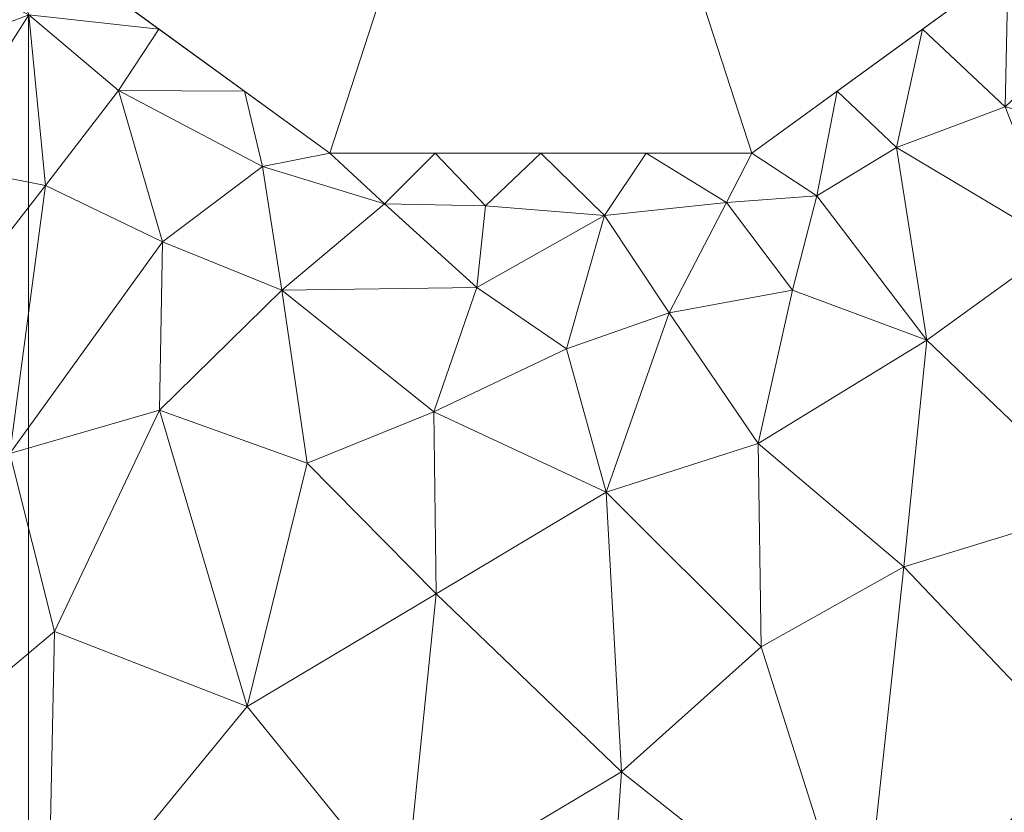
# Model space of a CAD drawing. Units: inches. Extents: x 0 to 204, y 0 to 264.
# Drawn here: x 96 to 97, y 93 to 94 of the extents above; entities that cross this region are included whole.
import ezdxf

# ---------------------------------------------------------------- set-up
doc = ezdxf.new("R2010")
doc.units = ezdxf.units.IN
doc.header["$MEASUREMENT"] = 0
doc.layers.get('0').update_dxf_attribs({"color": 10})

# ---------------------------------------------------------------- blocks, each defined once
blk = doc.blocks.new('TORRE-QD-M-3D')
at = {"lineweight": 18}
for points, invisible_edges in [([(-0.75, -0.75, 28.5), (0.75, -8.5, 28.5), (0.75, -0.75, 28.5), (0.75, 0.75, 28.5)], 13), ([(-0.75, -0.75, 28.5), (-0.75, -8.5, 28.5), (0.75, -8.5, 28.5)], 12), ([(-0.75, -8.5, 28.25), (-0.75, -0.75, 28.25), (0.75, -0.75, 28.25), (0.75, -8.5, 28.25)], 2)]:
    blk.add_3dface(points, dxfattribs=dict(at, invisible_edges=invisible_edges))
blk.add_3dface([(-0.75, -0.75, 28.5), (-0.75, -0.75, 28.25), (-0.75, -8.5, 28.25), (-0.75, -8.5, 28.5)], dxfattribs=at)
mesh = blk.add_polyface(dxfattribs=at)
corners = [(9.25, -9.25), (-9.25, -9.25), (-9.25, 9.25), (9.25, 9.25)]
mesh.append_faces([[corners[k] for k in face] for face in [(0, 1, 2, 3)]])
mesh = blk.add_polyface(dxfattribs=at)
corners = [(9.25, 9.25, 0.25), (-9.25, 9.25, 0.25), (-9.25, -9.25, 0.25), (9.25, -9.25, 0.25), (-6, 0, 0.25), (-5.7956, 1.5529, 0.25), (-5.1962, 3, 0.25), (-4.2426, 4.2426, 0.25), (-3, 5.1962, 0.25), (-1.5529, 5.7956, 0.25), (0, 6, 0.25), (1.5529, 5.7956, 0.25), (3, 5.1962, 0.25), (4.2426, 4.2426, 0.25), (5.1962, 3, 0.25), (5.7956, 1.5529, 0.25), (6, 0, 0.25), (5.7956, -1.5529, 0.25), (5.1962, -3, 0.25), (4.2426, -4.2426, 0.25), (3, -5.1962, 0.25), (1.5529, -5.7956, 0.25), (0, -6, 0.25), (-1.5529, -5.7956, 0.25), (-3, -5.1962, 0.25), (-4.2426, -4.2426, 0.25), (-5.1962, -3, 0.25), (-5.7956, -1.5529, 0.25)]
mesh.append_faces([[corners[k] for k in face] for face in [(14, 0, 13), (6, 1, 5), (25, 2, 24)]], dxfattribs={"vtx0": -1, "vtx1": -1})
mesh.append_faces([[corners[k] for k in face] for face in [(0, 14, 15), (0, 15, 16), (3, 17, 18), (3, 21, 22), (1, 6, 7), (2, 25, 26)]], dxfattribs={"vtx0": -1, "vtx2": -1})
mesh.append_faces([[corners[k] for k in face] for face in [(12, 13, 0), (11, 12, 0), (18, 19, 3), (20, 21, 3), (19, 20, 3), (8, 9, 1), (7, 8, 1), (9, 10, 1), (23, 24, 2), (26, 27, 2), (27, 4, 2)]], dxfattribs={"vtx1": -1, "vtx2": -1})
mesh.append_faces([[corners[k] for k in face] for face in [(10, 11, 0, 1), (16, 17, 3, 0), (4, 5, 1, 2), (22, 23, 2, 3)]], dxfattribs={"vtx1": -1, "vtx3": -1})
mesh = blk.add_polyface(dxfattribs=at)
corners = [(-1.1799, -0.5245, 3.5685), (-1.3631, -0.7272, 2.98), (-1.1107, -0.6958, 3.5149), (-0.309, -0.9511, 5.25), (-0.4073, -0.9708, 4.5258), (-0.229, -1.0251, 4.5422), (-0.8908, -0.6779, 4.1638), (-0.9992, -0.8442, 3.522), (-0.7497, -0.7485, 4.4818), (-0.7253, -0.9983, 3.7385), (-0.7773, -1.3907, 2.8878), (-0.5538, -1.081, 3.801), (-0.9835, -0.5372, 4.1584), (-0.848, -0.4677, 5.25), (-0.8871, -0.3475, 5.25), (-0.9435, -0.1738, 5.25), (-1.0211, -0.2921, 4.4649), (-1.1272, -0.1578, 4.0828), (-1.2376, -0.3356, 3.5937), (-1.1224, 0, 4.4775), (-1.2447, 0, 3.7049), (-1.0815, -1.0991, 2.986), (-1.3163, -1.5066, 2.2492), (-1.0032, -1.356, 2.7211), (-0.379, -1.1517, 3.8079), (-0.3422, -1.4051, 3.1853), (-0.1564, -1.3296, 3.4408), (-1.2595, -0.9373, 2.9316), (-0.8882, -0.9661, 3.5104), (-0.559, -0.7694, 5.25), (-0.684, -0.6786, 5.25), (-0.809, -0.5878, 5.25), (-0.6183, -0.8595, 4.4852), (-0.0809, -1.0284, 4.6893), (-0.0935, -1.148, 4.0274), (-0.5582, -1.3272, 3.1995), (-0.434, -0.8602, 5.25), (-0.1545, -0.9511, 5.25), (0, -0.9511, 5.25), (-1.0229, -0.127, 4.6964), (-1, 0, 5.25), (0.0374, -1.2375, 3.7257)]
mesh.append_faces([[corners[k] for k in face] for face in [(15, 16, 14), (37, 33, 38), (19, 39, 40), (40, 39, 15)]], dxfattribs={"vtx0": -1, "vtx1": -1})
mesh.append_faces([[corners[k] for k in face] for face in [(0, 1, 2), (3, 4, 5), (6, 7, 8), (9, 10, 11), (16, 17, 18), (12, 0, 2), (21, 22, 23), (24, 25, 26), (4, 11, 24), (21, 7, 27), (7, 2, 27), (28, 8, 7), (8, 9, 32), (31, 12, 6), (33, 5, 34), (21, 28, 7), (25, 24, 35), (11, 35, 24), (10, 9, 23), (34, 5, 24), (11, 4, 32), (31, 6, 8), (24, 5, 4), (5, 33, 37), (17, 39, 19), (16, 18, 0), (39, 16, 15), (10, 35, 11), (24, 26, 34), (16, 39, 17), (12, 14, 16), (16, 0, 12), (2, 7, 6), (28, 23, 9), (23, 28, 21), (8, 28, 9), (11, 32, 9), (36, 32, 4), (29, 8, 32), (2, 6, 12), (26, 41, 34)]], dxfattribs={"vtx0": -1, "vtx1": -1, "vtx2": -1})
mesh.append_faces([[corners[k] for k in face] for face in [(12, 13, 14), (4, 3, 36), (32, 36, 29), (12, 31, 13)]], dxfattribs={"vtx0": -1, "vtx2": -1})
mesh.append_faces([[corners[k] for k in face] for face in [(8, 29, 30, 31)]], dxfattribs={"vtx0": -1, "vtx3": -1})
mesh.append_faces([[corners[k] for k in face] for face in [(19, 20, 17), (37, 3, 5)]], dxfattribs={"vtx1": -1, "vtx2": -1})
mesh = blk.add_polyface(dxfattribs=at)
corners = [(1, 0, 5.25), (1, 0, 28.25), (0.809, -0.5878, 28.25), (0.309, -0.9511, 28.25), (-0.309, -0.9511, 28.25), (-0.809, -0.5878, 28.25), (-1, 0, 28.25), (-1, 0, 5.25), (-0.809, -0.5878, 5.25), (-0.309, -0.9511, 5.25), (0.309, -0.9511, 5.25), (0.809, -0.5878, 5.25), (-0.8722, -0.3935, 28.25), (-0.9045, -0.2939, 5.25), (-0.559, -0.7694, 5.25), (-0.559, -0.7694, 28.25), (0, -0.9511, 28.25), (0, -0.9511, 5.25), (0.559, -0.7694, 5.25), (0.559, -0.7694, 28.25), (0.8722, -0.3935, 5.25), (0.9045, -0.2939, 28.25), (-0.9361, -0.1967, 28.25), (0.9361, -0.1967, 5.25)]
mesh.append_faces([[corners[k] for k in face] for face in [(8, 12, 13), (21, 23, 1), (2, 20, 21), (20, 2, 11)]], dxfattribs={"vtx0": -1, "vtx1": -1})
mesh.append_faces([[corners[k] for k in face] for face in [(13, 12, 22), (8, 5, 12), (21, 20, 23)]], dxfattribs={"vtx0": -1, "vtx2": -1})
mesh.append_faces([[corners[k] for k in face] for face in [(7, 13, 22)]], dxfattribs={"vtx1": -1, "vtx2": -1})
mesh.append_faces([[corners[k] for k in face] for face in [(15, 5, 8, 14), (4, 15, 14, 9), (17, 10, 3, 16), (19, 3, 10, 18), (18, 11, 2, 19), (16, 4, 9, 17)]], dxfattribs={"vtx1": -1, "vtx3": -1})
mesh.append_faces([[corners[k] for k in face] for face in [(22, 6, 7), (23, 0, 1)]], dxfattribs={"vtx2": -1})
mesh = blk.add_polyface(dxfattribs=at)
corners = [(-1, 0, 28.25), (-0.809, -0.5878, 28.25), (-0.309, -0.9511, 28.25), (0.309, -0.9511, 28.25), (0.809, -0.5878, 28.25), (1, 0, 28.25), (0, 0, 28.25)]
mesh.append_faces([[corners[k] for k in face] for face in [(6, 3, 4, 5)]], dxfattribs={"vtx0": -1})
mesh.append_faces([[corners[k] for k in face] for face in [(3, 6, 2)]], dxfattribs={"vtx0": -1, "vtx1": -1})
mesh.append_faces([[corners[k] for k in face] for face in [(6, 0, 1, 2)]], dxfattribs={"vtx3": -1})
mesh = blk.add_polyface(dxfattribs=at)
corners = [(1, 0, 5.25), (0.9435, -0.1738, 5.25), (1.0257, -0.1262, 4.6728), (0.9947, -0.729, 3.7408), (1.1504, -0.5939, 3.5589), (0.9835, -0.5372, 4.1584), (1.1378, -0.1609, 4.038), (1.2376, -0.3356, 3.5937), (1.3493, -0.1721, 3.3865), (1.3631, -0.7272, 2.98), (0.848, -0.4677, 5.25), (0.809, -0.5878, 5.25), (0.8747, -0.6343, 4.3566), (1.0185, -0.3234, 4.4248), (0.8069, -0.7634, 4.2033), (0.68, -0.8833, 4.1849), (0.559, -0.7694, 5.25), (0.5207, -0.943, 4.3751), (0.5653, -1.2249, 3.4147), (0.7589, -1.0847, 3.4798), (0.684, -0.6786, 5.25), (0.8696, -0.9321, 3.6154), (1.0981, -0.9851, 3.1225), (-0.0809, -1.0284, 4.6893), (0.0934, -1.0423, 4.57), (0, -0.9511, 5.25), (0.4042, -1.0134, 4.3001), (0.2721, -1.0234, 4.4842), (0.3683, -1.1515, 3.8195), (1.2447, 0, 3.7049), (1.1367, 0, 4.3868), (1.1115, -1.3524, 2.6151), (0.434, -0.8602, 5.25), (0.309, -0.9511, 5.25), (-0.0935, -1.148, 4.0274), (0.0374, -1.2375, 3.7257), (0.1877, -1.1849, 3.8513), (0.1545, -0.9511, 5.25), (0.8871, -0.3475, 5.25), (1.3372, -0.515, 3.2148), (1.3167, -0.9348, 2.8479), (1.3809, -1.3321, 2.3617)]
mesh.append_faces([[corners[k] for k in face] for face in [(0, 2, 30), (37, 27, 33), (16, 15, 20)]], dxfattribs={"vtx0": -1, "vtx1": -1})
mesh.append_faces([[corners[k] for k in face] for face in [(3, 4, 5), (6, 7, 8), (3, 9, 4), (13, 5, 4), (12, 14, 3), (15, 16, 17), (7, 6, 13), (17, 18, 19), (21, 22, 3), (23, 24, 25), (26, 27, 28), (29, 6, 8), (21, 31, 22), (19, 21, 15), (34, 24, 23), (34, 35, 24), (27, 24, 36), (27, 37, 24), (28, 27, 36), (33, 27, 26), (26, 18, 17), (30, 2, 6), (13, 6, 2), (13, 38, 5), (13, 2, 1), (7, 13, 4), (7, 4, 39), (12, 3, 5), (21, 3, 14), (3, 22, 40), (18, 26, 28), (17, 32, 26), (10, 12, 5), (12, 20, 14), (15, 21, 14), (31, 21, 19), (15, 14, 20), (19, 15, 17), (3, 40, 9), (41, 40, 22)]], dxfattribs={"vtx0": -1, "vtx1": -1, "vtx2": -1})
mesh.append_faces([[corners[k] for k in face] for face in [(26, 32, 33), (6, 29, 30), (13, 1, 38), (5, 38, 10), (17, 16, 32)]], dxfattribs={"vtx0": -1, "vtx2": -1})
mesh.append_faces([[corners[k] for k in face] for face in [(0, 1, 2), (10, 11, 12), (11, 20, 12), (37, 25, 24)]], dxfattribs={"vtx1": -1, "vtx2": -1})
mesh = blk.add_polyface(dxfattribs=at)
corners = [(-0.2785, -4.1484, 0.6018), (0.2973, -4.0323, 0.6488), (0.0345, -3.4611, 0.9424), (0.7765, -5.8978, 0.25), (1.0485, -5.2712, 0.2893), (0.2518, -5.3265, 0.2948), (0, -6, 0.25), (1.2914, -4.6436, 0.3913), (0.8837, -4.0553, 0.6046), (0.6212, -4.7181, 0.4065), (1.5529, -5.7956, 0.25), (0.2219, -2.9623, 1.2722), (0.5274, -3.4914, 0.9021), (0.6571, -2.7753, 1.3654), (0.7909, -1.8296, 2.259), (1.141, -1.8253, 2.0567), (0.8198, -1.4683, 2.7297), (0.0374, -1.2375, 3.7257), (-0.1564, -1.3296, 3.4408), (0.0959, -1.4472, 3.1762), (0.4692, -2.135, 2.0169), (0.118, -1.8568, 2.4455), (0.0788, -2.4204, 1.7577), (0.9473, -2.2871, 1.7035), (1.5097, -2.3578, 1.4084), (1.0363, -3.4852, 0.8442), (-0.1989, -2.0461, 2.1771), (1.1115, -1.3524, 2.6151), (1.3809, -1.3321, 2.3617), (1.0981, -0.9851, 3.1225), (1.2489, -3.0029, 1.0727), (0.5653, -1.2249, 3.4147), (0.5313, -1.5567, 2.7938), (-0.1534, -1.5962, 2.8686), (0.7589, -1.0847, 3.4798), (0.3683, -1.1515, 3.8195), (0.3184, -1.3759, 3.2618), (0.1877, -1.1849, 3.8513), (0.3224, -1.674, 2.6905), (-0.4112, -2.6463, 1.513), (-0.0117, -4.7588, 0.4065), (1.584, -3.824, 0.6092), (0.0934, -1.0423, 4.57)]
mesh.append_faces([[corners[k] for k in face] for face in [(3, 5, 6), (10, 4, 3)]], dxfattribs={"vtx0": -1, "vtx1": -1})
mesh.append_faces([[corners[k] for k in face] for face in [(0, 1, 2), (3, 4, 5), (7, 8, 9), (11, 12, 13), (14, 15, 16), (17, 18, 19), (9, 8, 1), (20, 21, 22), (23, 24, 15), (12, 8, 25), (26, 22, 21), (13, 12, 25), (13, 20, 22), (27, 28, 29), (30, 24, 23), (30, 23, 13), (16, 31, 32), (15, 27, 16), (19, 33, 21), (16, 32, 14), (27, 34, 16), (31, 16, 34), (31, 35, 36), (35, 37, 36), (20, 13, 23), (11, 13, 22), (14, 20, 23), (32, 38, 20), (31, 36, 32), (36, 38, 32), (19, 37, 17), (37, 19, 36), (38, 19, 21), (19, 38, 36), (20, 38, 21), (20, 14, 32), (15, 14, 23), (4, 7, 9), (39, 11, 22), (2, 12, 11), (4, 9, 5), (40, 5, 9), (8, 12, 1), (7, 41, 8), (2, 1, 12), (1, 0, 40), (1, 40, 9), (41, 25, 8), (13, 25, 30), (42, 17, 37)]], dxfattribs={"vtx0": -1, "vtx1": -1, "vtx2": -1})
mesh = blk.add_polyface(dxfattribs=at)
corners = [(-0.9716, -3.9058, 0.6567), (-0.6427, -4.8819, 0.3672), (-0.2785, -4.1484, 0.6018), (0.2518, -5.3265, 0.2948), (-0.7765, -5.8978, 0.25), (0, -6, 0.25), (-1.7095, -4.1272, 0.4907), (-1.4622, -3.3145, 0.8513), (-0.7118, -1.6512, 2.54), (-0.4299, -1.7613, 2.517), (-0.5582, -1.3272, 3.1995), (-0.7215, -2.1173, 1.9578), (-1.0501, -1.9351, 1.9984), (-1.0342, -2.5984, 1.4109), (-1.3614, -2.3284, 1.4962), (-2.0074, -4.9409, 0.2947), (-1.3342, -4.6912, 0.3777), (-0.4112, -2.6463, 1.513), (0.0788, -2.4204, 1.7577), (-0.1989, -2.0461, 2.1771), (-0.4488, -3.4093, 0.9558), (0.2219, -2.9623, 1.2722), (-0.3422, -1.4051, 3.1853), (-1.0032, -1.356, 2.7211), (-1.3163, -1.5066, 2.2492), (0.118, -1.8568, 2.4455), (-0.1534, -1.5962, 2.8686), (-0.9376, -3.2954, 0.9633), (-0.7773, -1.3907, 2.8878), (-1.4604, -1.9032, 1.7812), (-0.1564, -1.3296, 3.4408), (-1.8372, -2.3131, 1.285), (-1.4339, -2.7981, 1.1459), (-1.9843, -1.6637, 1.5937), (-1.1384, -5.2967, 0.284), (0.0345, -3.4611, 0.9424), (-0.0117, -4.7588, 0.4065), (-2.0224, -2.8928, 0.9029), (0.0959, -1.4472, 3.1762), (-1.4285, -1.2366, 2.4035), (-1.5529, -5.7956, 0.25)]
mesh.append_faces([[corners[k] for k in face] for face in [(4, 34, 40)]], dxfattribs={"vtx0": -1, "vtx1": -1})
mesh.append_faces([[corners[k] for k in face] for face in [(0, 1, 2), (6, 0, 7), (8, 9, 10), (11, 12, 13), (14, 13, 12), (15, 16, 6), (17, 18, 19), (20, 21, 17), (22, 10, 9), (12, 23, 24), (25, 26, 19), (26, 9, 19), (17, 19, 11), (19, 9, 11), (27, 17, 13), (22, 9, 26), (9, 8, 11), (12, 11, 8), (17, 11, 13), (8, 28, 12), (12, 29, 14), (10, 28, 8), (30, 22, 26), (31, 14, 29), (32, 7, 27), (33, 31, 29), (33, 29, 24), (34, 1, 16), (12, 28, 23), (21, 20, 35), (35, 20, 2), (0, 2, 20), (36, 1, 3), (0, 27, 7), (0, 6, 16), (27, 0, 20), (32, 13, 14), (31, 32, 14), (37, 7, 32), (38, 30, 26), (17, 27, 20), (32, 27, 13), (34, 4, 1), (2, 1, 36), (4, 3, 1), (33, 24, 39), (12, 24, 29), (34, 15, 40), (0, 16, 1), (15, 34, 16)]], dxfattribs={"vtx0": -1, "vtx1": -1, "vtx2": -1})
mesh.append_faces([[corners[k] for k in face] for face in [(3, 4, 5)]], dxfattribs={"vtx0": -1, "vtx2": -1})

msp = doc.modelspace()

# ---------------------------------------------------------------- linework, layer by layer
at = {"lineweight": 18, "invisible_edges": 15}
for points in [[(99.06613, 91.15743, 0.25), (106.70268, 96.26001, 0.25), (92.13285, 114.0134, 0.25), (84.72505, 102.92685, 0.25)], [(99.06613, 91.15743), (92.13285, 114.0134), (106.70268, 96.26001), (103.39189, 92.94921)], [(97.80038, 105.87931, 0.25), (85.9006, 93.86159, 0.25), (107.29397, 96.47888, 0.25)], [(97.80038, 105.87931, 0.25), (85.9006, 93.86159, 0.25), (107.29397, 96.47888, 0.25)], [(97.80038, 105.81268, 0.25), (85.9006, 93.79496, 0.25), (107.29397, 96.41225, 0.25)], [(97.87742, 86.4412, 0.25), (105.44658, 94.01036, 0.25), (95.57267, 103.88426, 0.25), (88.00352, 96.3151, 0.25)], [(97.87742, 86.4412, 0.25), (105.44658, 94.01036, 0.25), (95.57267, 103.88426, 0.25), (88.00352, 96.3151, 0.25)], [(97.87742, 86.4412, 0.25), (105.44658, 94.01036, 0.25), (95.57267, 103.88426, 0.25), (88.00352, 96.3151, 0.25)], [(97.87742, 86.4412), (95.57267, 103.88426), (105.44658, 94.01036)], [(97.87742, 86.4412), (95.57267, 103.88426), (105.44658, 94.01036)], [(97.87742, 86.4412), (95.57267, 103.88426), (105.44658, 94.01036)], [(98.13926, 95.17024, 40.75), (96.72505, 93.75602, 40.75), (96.72505, 96.58445, 40.75)], [(98.13926, 95.17024, 17.75), (96.72505, 93.75602, 17.75), (96.72505, 96.58445, 17.75)], [(98.13926, 95.16273, 28.25), (96.72505, 93.74852, 28.25), (96.72505, 96.57694, 28.25)], [(98.13926, 95.16273, 17.75), (96.72505, 93.74852, 17.75), (96.72505, 96.57694, 17.75)], [(98.13926, 95.16273, 40.75), (96.72505, 93.74852, 40.75), (96.72505, 96.57694, 40.75)], [(98.13926, 95.10361, 28.25), (96.72505, 93.68939, 28.25), (96.72505, 96.51782, 28.25)], [(95.27616, 94.78201, 40.75), (97.78571, 94.10958, 40.75), (95.66439, 96.2309, 40.75), (95.27616, 95.55846, 40.75)], [(95.27616, 94.78201, 17.75), (97.78571, 94.10958, 17.75), (95.66439, 96.2309, 17.75), (95.27616, 95.55846, 17.75)], [(95.27616, 94.7745, 28.25), (97.78571, 94.10207, 28.25), (95.66439, 96.22339, 28.25), (95.27616, 95.55096, 28.25)], [(95.27616, 94.7745, 17.75), (97.78571, 94.10207, 17.75), (95.66439, 96.22339, 17.75), (95.27616, 95.55096, 17.75)], [(95.27616, 94.7745, 40.75), (97.78571, 94.10207, 40.75), (95.66439, 96.22339, 40.75), (95.27616, 95.55096, 40.75)], [(95.27616, 94.71538, 28.5), (97.78571, 94.04295, 28.5), (95.66439, 96.16427, 28.5), (95.27616, 95.49184, 28.5)], [(95.27616, 94.78201, 0.25), (98.22505, 95.17024, 0.25), (97.78571, 94.10958, 0.25), (95.97505, 93.8712, 0.25)], [(95.27616, 94.78201, 0.25), (98.22505, 95.17024, 0.25), (97.78571, 94.10958, 0.25), (95.97505, 93.8712, 0.25)], [(95.27616, 94.7745, 0.25), (98.22505, 95.16273, 0.25), (97.78571, 94.10207, 0.25), (95.97505, 93.86369, 0.25)], [(95.27616, 94.7745, 0.25), (98.22505, 95.16273, 0.25), (97.78571, 94.10207, 0.25), (95.97505, 93.86369, 0.25)], [(95.27616, 94.7745, 0.25), (98.22505, 95.16273, 0.25), (97.78571, 94.10207, 0.25), (95.97505, 93.86369, 0.25)], [(95.27616, 94.71538, 0.25), (98.22505, 95.10361, 0.25), (97.78571, 94.04295, 0.25), (95.97505, 93.80457, 0.25)], [(97.11328, 93.72135, 40.75), (95.27616, 94.78201, 40.75), (95.97505, 93.8712, 40.75)], [(97.11328, 93.72135, 17.75), (95.27616, 94.78201, 17.75), (95.97505, 93.8712, 17.75)], [(97.11328, 93.71384, 28.25), (95.27616, 94.7745, 28.25), (95.97505, 93.86369, 28.25)], [(97.11328, 93.71384, 17.75), (95.27616, 94.7745, 17.75), (95.97505, 93.86369, 17.75)], [(97.11328, 93.71384, 40.75), (95.27616, 94.7745, 40.75), (95.97505, 93.86369, 40.75)], [(97.11328, 93.65472, 28.5), (95.27616, 94.71538, 28.5), (95.97505, 93.80457, 28.5)], [(97.35563, 94.29557, 1.6278), (97.5835, 94.53463, 1.59421), (97.53407, 94.50687, 1.81628)], [(97.35563, 94.29557, 1.6278), (97.47791, 94.35359, 1.48519), (97.5835, 94.53463, 1.59421)], [(96.04684, 94.3236, 1.58594), (95.91603, 94.50687, 1.81628), (95.89646, 94.49238, 1.59694)], [(96.04684, 94.3236, 1.58594), (95.89646, 94.49238, 1.59694), (95.88825, 94.39372, 1.39822)], [(95.91061, 94.22162, 1.21543), (96.05219, 94.2643, 1.43439), (95.87593, 94.42012, 1.40144)], [(96.05219, 94.2643, 1.43439), (96.00521, 94.38115, 1.61782), (95.87593, 94.42012, 1.40144)], [(95.91061, 94.22113, 1.21543), (96.05219, 94.26382, 1.43439), (95.87593, 94.41964, 1.40144)], [(96.05219, 94.26382, 1.43439), (96.00521, 94.38067, 1.61782), (95.87593, 94.41964, 1.40144)], [(95.91061, 94.22113, 1.21543), (96.05219, 94.26382, 1.43439), (95.87593, 94.41964, 1.40144)], [(96.05219, 94.26382, 1.43439), (96.00521, 94.38067, 1.61782), (95.87593, 94.41964, 1.40144)], [(96.05143, 94.23445, 1.39606), (95.88825, 94.39372, 1.39822), (95.94925, 94.13967, 1.17776)], [(96.05143, 94.23445, 1.39606), (96.04684, 94.3236, 1.58594), (95.88825, 94.39372, 1.39822)], [(96.00521, 94.38115, 1.61782), (96.05219, 94.2643, 1.43439), (96.23103, 94.19527, 1.5576)], [(96.00521, 94.38115, 1.61782), (96.23103, 94.19527, 1.5576), (96.16603, 94.33419, 1.8161)], [(96.00521, 94.38067, 1.61782), (96.05219, 94.26382, 1.43439), (96.23103, 94.19478, 1.5576)], [(96.00521, 94.38067, 1.61782), (96.23103, 94.19478, 1.5576), (96.16603, 94.3337, 1.8161)], [(96.00521, 94.38067, 1.61782), (96.05219, 94.26382, 1.43439), (96.23103, 94.19478, 1.5576)], [(96.00521, 94.38067, 1.61782), (96.23103, 94.19478, 1.5576), (96.16603, 94.3337, 1.8161)], [(97.50966, 94.22546, 1.2571), (97.47791, 94.35359, 1.48519), (97.32466, 94.21143, 1.45503)], [(97.35563, 94.29557, 1.6278), (97.32466, 94.21143, 1.45503), (97.47791, 94.35359, 1.48519)], [(97.26266, 94.24131, 1.63704), (97.44225, 94.33935, 1.50977), (97.28407, 94.33419, 1.8161)], [(97.44225, 94.33935, 1.50977), (97.26266, 94.24131, 1.63704), (97.29757, 94.20098, 1.45137)], [(97.26266, 94.24082, 1.63704), (97.44225, 94.33887, 1.50977), (97.28407, 94.3337, 1.8161)], [(97.44225, 94.33887, 1.50977), (97.26266, 94.24082, 1.63704), (97.29757, 94.20049, 1.45137)], [(97.26266, 94.24082, 1.63704), (97.44225, 94.33887, 1.50977), (97.28407, 94.3337, 1.8161)], [(97.44225, 94.33887, 1.50977), (97.26266, 94.24082, 1.63704), (97.29757, 94.20049, 1.45137)], [(97.29757, 94.20098, 1.45137), (97.52645, 94.20016, 1.20601), (97.44225, 94.33935, 1.50977)], [(97.29757, 94.20049, 1.45137), (97.52645, 94.19967, 1.20601), (97.44225, 94.33887, 1.50977)], [(97.29757, 94.20049, 1.45137), (97.52645, 94.19967, 1.20601), (97.44225, 94.33887, 1.50977)], [(96.04684, 94.3236, 1.58594), (96.25779, 94.17762, 1.57632), (96.16603, 94.32524, 1.81628)], [(96.05143, 94.23445, 1.39606), (96.25779, 94.17762, 1.57632), (96.04684, 94.3236, 1.58594)], [(97.15895, 94.15823, 1.56507), (97.35563, 94.29557, 1.6278), (97.28407, 94.32524, 1.81628)], [(97.15895, 94.15823, 1.56507), (97.32466, 94.21143, 1.45503), (97.35563, 94.29557, 1.6278)], [(96.19306, 94.08509, 1.2908), (96.05219, 94.2643, 1.43439), (95.91061, 94.22162, 1.21543)], [(96.19306, 94.0846, 1.2908), (96.05219, 94.26382, 1.43439), (95.91061, 94.22113, 1.21543)], [(96.19306, 94.0846, 1.2908), (96.05219, 94.26382, 1.43439), (95.91061, 94.22113, 1.21543)], [(96.19306, 94.08509, 1.2908), (96.23103, 94.19527, 1.5576), (96.05219, 94.2643, 1.43439)], [(96.19306, 94.0846, 1.2908), (96.23103, 94.19478, 1.5576), (96.05219, 94.26382, 1.43439)], [(96.19306, 94.0846, 1.2908), (96.23103, 94.19478, 1.5576), (96.05219, 94.26382, 1.43439)], [(95.94925, 94.13967, 1.17776), (96.20053, 94.08509, 1.30989), (96.05143, 94.23445, 1.39606)], [(96.25779, 94.17762, 1.57632), (96.05143, 94.23445, 1.39606), (96.20053, 94.08509, 1.30989)], [(97.12086, 94.14344, 1.54111), (97.26266, 94.24131, 1.63704), (97.03407, 94.15255, 1.8161)], [(97.12086, 94.14295, 1.54111), (97.26266, 94.24082, 1.63704), (97.03407, 94.15206, 1.8161)], [(97.12086, 94.14295, 1.54111), (97.26266, 94.24082, 1.63704), (97.03407, 94.15206, 1.8161)], [(97.29757, 94.20098, 1.45137), (97.26266, 94.24131, 1.63704), (97.12086, 94.14344, 1.54111)], [(97.29757, 94.20049, 1.45137), (97.26266, 94.24082, 1.63704), (97.12086, 94.14295, 1.54111)], [(97.29757, 94.20049, 1.45137), (97.26266, 94.24082, 1.63704), (97.12086, 94.14295, 1.54111)], [(96.19306, 94.08509, 1.2908), (95.91061, 94.22162, 1.21543), (95.91415, 94.0051, 1.04327)], [(96.19306, 94.0846, 1.2908), (95.91061, 94.22113, 1.21543), (95.91415, 94.00461, 1.04327)], [(96.19306, 94.0846, 1.2908), (95.91061, 94.22113, 1.21543), (95.91415, 94.00461, 1.04327)], [(97.50966, 94.22546, 1.2571), (97.24957, 94.08509, 1.30989), (97.42351, 93.99781, 1.10179)], [(97.50966, 94.22546, 1.2571), (97.32466, 94.21143, 1.45503), (97.24957, 94.08509, 1.30989)], [(97.12086, 94.14344, 1.54111), (97.25704, 94.08509, 1.2908), (97.29757, 94.20098, 1.45137)], [(97.32466, 94.21143, 1.45503), (97.15895, 94.15823, 1.56507), (97.24957, 94.08509, 1.30989)], [(97.52645, 94.20016, 1.20601), (97.29757, 94.20098, 1.45137), (97.25704, 94.08509, 1.2908)], [(96.19306, 94.08509, 1.2908), (96.44135, 94.12015, 1.60031), (96.23103, 94.19527, 1.5576)], [(96.19306, 94.0846, 1.2908), (96.44135, 94.11966, 1.60031), (96.23103, 94.19478, 1.5576)], [(96.19306, 94.0846, 1.2908), (96.44135, 94.11966, 1.60031), (96.23103, 94.19478, 1.5576)], [(96.41603, 94.15255, 1.8161), (96.23103, 94.19527, 1.5576), (96.44135, 94.12015, 1.60031)], [(96.41603, 94.15206, 1.8161), (96.23103, 94.19478, 1.5576), (96.44135, 94.11966, 1.60031)], [(96.41603, 94.15206, 1.8161), (96.23103, 94.19478, 1.5576), (96.44135, 94.11966, 1.60031)], [(97.12086, 94.14295, 1.54111), (97.25704, 94.0846, 1.2908), (97.29757, 94.20049, 1.45137)], [(97.12086, 94.14295, 1.54111), (97.25704, 94.0846, 1.2908), (97.29757, 94.20049, 1.45137)], [(97.52645, 94.19967, 1.20601), (97.29757, 94.20049, 1.45137), (97.25704, 94.0846, 1.2908)], [(97.52645, 94.19967, 1.20601), (97.29757, 94.20049, 1.45137), (97.25704, 94.0846, 1.2908)], [(97.36859, 93.95907, 1.08939), (97.52645, 94.20016, 1.20601), (97.25704, 94.08509, 1.2908)], [(97.36859, 93.95858, 1.08939), (97.52645, 94.19967, 1.20601), (97.25704, 94.0846, 1.2908)], [(97.36859, 93.95858, 1.08939), (97.52645, 94.19967, 1.20601), (97.25704, 94.0846, 1.2908)], [(97.36859, 93.95907, 1.08939), (97.64652, 93.97998, 0.97887), (97.52645, 94.20016, 1.20601)], [(97.36859, 93.95858, 1.08939), (97.64652, 93.9795, 0.97887), (97.52645, 94.19967, 1.20601)], [(97.36859, 93.95858, 1.08939), (97.64652, 93.9795, 0.97887), (97.52645, 94.19967, 1.20601)], [(96.25779, 94.17762, 1.57632), (96.20053, 94.08509, 1.30989), (96.41685, 94.05943, 1.42405)], [(96.48361, 94.10419, 1.61989), (96.25779, 94.17762, 1.57632), (96.41685, 94.05943, 1.42405)], [(96.25779, 94.17762, 1.57632), (96.48361, 94.10419, 1.61989), (96.41603, 94.1436, 1.81628)], [(97.03407, 94.1436, 1.81628), (96.88483, 94.08584, 1.61055), (97.15895, 94.15823, 1.56507)], [(96.88483, 94.08584, 1.61055), (96.90417, 93.99, 1.343), (97.15895, 94.15823, 1.56507)], [(97.15895, 94.15823, 1.56507), (96.90417, 93.99, 1.343), (97.24957, 94.08509, 1.30989)], [(96.66211, 94.08626, 1.62065), (96.41603, 94.15255, 1.8161), (96.44135, 94.12015, 1.60031)], [(96.66211, 94.08578, 1.62065), (96.41603, 94.15206, 1.8161), (96.44135, 94.11966, 1.60031)], [(96.66211, 94.08578, 1.62065), (96.41603, 94.15206, 1.8161), (96.44135, 94.11966, 1.60031)], [(96.72505, 94.1436, 1.81628), (96.48361, 94.10419, 1.61989), (96.64827, 94.04401, 1.49372)], [(96.88483, 94.08584, 1.61055), (96.72505, 94.1436, 1.81628), (96.64827, 94.04401, 1.49372)], [(96.66211, 94.08626, 1.62065), (96.87161, 94.09183, 1.60591), (96.72505, 94.15255, 1.8161)], [(96.66211, 94.08578, 1.62065), (96.87161, 94.09134, 1.60591), (96.72505, 94.15206, 1.8161)], [(96.66211, 94.08578, 1.62065), (96.87161, 94.09134, 1.60591), (96.72505, 94.15206, 1.8161)], [(97.03407, 94.15255, 1.8161), (96.87161, 94.09183, 1.60591), (97.12086, 94.14344, 1.54111)], [(97.03407, 94.15206, 1.8161), (96.87161, 94.09134, 1.60591), (97.12086, 94.14295, 1.54111)], [(97.03407, 94.15206, 1.8161), (96.87161, 94.09134, 1.60591), (97.12086, 94.14295, 1.54111)], [(97.12086, 94.14344, 1.54111), (96.87161, 94.09183, 1.60591), (96.91372, 94.01304, 1.3665)], [(97.12086, 94.14295, 1.54111), (96.87161, 94.09134, 1.60591), (96.91372, 94.01255, 1.3665)], [(97.12086, 94.14295, 1.54111), (96.87161, 94.09134, 1.60591), (96.91372, 94.01255, 1.3665)], [(97.25704, 94.08509, 1.2908), (97.12086, 94.14344, 1.54111), (96.91372, 94.01304, 1.3665)], [(97.25704, 94.0846, 1.2908), (97.12086, 94.14295, 1.54111), (96.91372, 94.01255, 1.3665)], [(97.25704, 94.0846, 1.2908), (97.12086, 94.14295, 1.54111), (96.91372, 94.01255, 1.3665)], [(95.94925, 94.13967, 1.17776), (95.84695, 93.99076, 1.00848), (96.17328, 93.92303, 1.10702)], [(95.94925, 94.13967, 1.17776), (96.17328, 93.92303, 1.10702), (96.20053, 94.08509, 1.30989)], [(96.57436, 94.0402, 1.43851), (96.44135, 94.12015, 1.60031), (96.19306, 94.08509, 1.2908)], [(96.57436, 94.03972, 1.43851), (96.44135, 94.11966, 1.60031), (96.19306, 94.0846, 1.2908)], [(96.57436, 94.03972, 1.43851), (96.44135, 94.11966, 1.60031), (96.19306, 94.0846, 1.2908)], [(96.44135, 94.12015, 1.60031), (96.57436, 94.0402, 1.43851), (96.66211, 94.08626, 1.62065)], [(96.44135, 94.11966, 1.60031), (96.57436, 94.03972, 1.43851), (96.66211, 94.08578, 1.62065)], [(96.44135, 94.11966, 1.60031), (96.57436, 94.03972, 1.43851), (96.66211, 94.08578, 1.62065)], [(96.41685, 94.05943, 1.42405), (96.64827, 94.04401, 1.49372), (96.48361, 94.10419, 1.61989)], [(96.87161, 94.09183, 1.60591), (96.57436, 94.0402, 1.43851), (96.91372, 94.01304, 1.3665)], [(96.57436, 94.0402, 1.43851), (96.87161, 94.09183, 1.60591), (96.66211, 94.08626, 1.62065)], [(96.87161, 94.09134, 1.60591), (96.57436, 94.03972, 1.43851), (96.91372, 94.01255, 1.3665)], [(96.57436, 94.03972, 1.43851), (96.87161, 94.09134, 1.60591), (96.66211, 94.08578, 1.62065)], [(96.87161, 94.09134, 1.60591), (96.57436, 94.03972, 1.43851), (96.91372, 94.01255, 1.3665)], [(96.57436, 94.03972, 1.43851), (96.87161, 94.09134, 1.60591), (96.66211, 94.08578, 1.62065)], [(96.64827, 94.04401, 1.49372), (96.90417, 93.99, 1.343), (96.88483, 94.08584, 1.61055)], [(95.91415, 94.0051, 1.04327), (96.2481, 93.88704, 1.09543), (96.19306, 94.08509, 1.2908)], [(95.91415, 94.00461, 1.04327), (96.2481, 93.88655, 1.09543), (96.19306, 94.0846, 1.2908)], [(95.91415, 94.00461, 1.04327), (96.2481, 93.88655, 1.09543), (96.19306, 94.0846, 1.2908)], [(96.20053, 94.08509, 1.30989), (96.17328, 93.92303, 1.10702), (96.44469, 93.93848, 1.23029)], [(96.2481, 93.88704, 1.09543), (96.43763, 93.96367, 1.25008), (96.19306, 94.08509, 1.2908)], [(96.19306, 94.08509, 1.2908), (96.43763, 93.96367, 1.25008), (96.57436, 94.0402, 1.43851)], [(96.2481, 93.88655, 1.09543), (96.43763, 93.96319, 1.25008), (96.19306, 94.0846, 1.2908)], [(96.19306, 94.0846, 1.2908), (96.43763, 93.96319, 1.25008), (96.57436, 94.03972, 1.43851)], [(96.2481, 93.88655, 1.09543), (96.43763, 93.96319, 1.25008), (96.19306, 94.0846, 1.2908)], [(96.19306, 94.0846, 1.2908), (96.43763, 93.96319, 1.25008), (96.57436, 94.03972, 1.43851)], [(96.44469, 93.93848, 1.23029), (96.41685, 94.05943, 1.42405), (96.20053, 94.08509, 1.30989)], [(96.90417, 93.99, 1.343), (97.08986, 93.87676, 1.13138), (97.24957, 94.08509, 1.30989)], [(96.91372, 94.01304, 1.3665), (97.05537, 93.90173, 1.15872), (97.25704, 94.08509, 1.2908)], [(96.91372, 94.01255, 1.3665), (97.05537, 93.90124, 1.15872), (97.25704, 94.0846, 1.2908)], [(96.91372, 94.01255, 1.3665), (97.05537, 93.90124, 1.15872), (97.25704, 94.0846, 1.2908)], [(97.05537, 93.90173, 1.15872), (97.36859, 93.95907, 1.08939), (97.25704, 94.08509, 1.2908)], [(97.05537, 93.90124, 1.15872), (97.36859, 93.95858, 1.08939), (97.25704, 94.0846, 1.2908)], [(97.05537, 93.90124, 1.15872), (97.36859, 93.95858, 1.08939), (97.25704, 94.0846, 1.2908)], [(97.08986, 93.87676, 1.13138), (97.42351, 93.99781, 1.10179), (97.24957, 94.08509, 1.30989)], [(96.44469, 93.93848, 1.23029), (96.66146, 93.95801, 1.30865), (96.41685, 94.05943, 1.42405)], [(96.41685, 94.05943, 1.42405), (96.66146, 93.95801, 1.30865), (96.64827, 94.04401, 1.49372)], [(96.64827, 94.04401, 1.49372), (96.66146, 93.95801, 1.30865), (96.90417, 93.99, 1.343)], [(96.65356, 93.95323, 1.28516), (96.57436, 94.0402, 1.43851), (96.43763, 93.96367, 1.25008)], [(96.65356, 93.95275, 1.28516), (96.57436, 94.03972, 1.43851), (96.43763, 93.96319, 1.25008)], [(96.65356, 93.95275, 1.28516), (96.57436, 94.03972, 1.43851), (96.43763, 93.96319, 1.25008)], [(96.91372, 94.01304, 1.3665), (96.57436, 94.0402, 1.43851), (96.65356, 93.95323, 1.28516)], [(96.91372, 94.01255, 1.3665), (96.57436, 94.03972, 1.43851), (96.65356, 93.95275, 1.28516)], [(96.91372, 94.01255, 1.3665), (96.57436, 94.03972, 1.43851), (96.65356, 93.95275, 1.28516)], [(95.65627, 93.9546, 0.91364), (96.06635, 93.73581, 0.93986), (95.91415, 94.0051, 1.04327)], [(95.65627, 93.95412, 0.91364), (96.06635, 93.73533, 0.93986), (95.91415, 94.00461, 1.04327)], [(95.65627, 93.95412, 0.91364), (96.06635, 93.73533, 0.93986), (95.91415, 94.00461, 1.04327)], [(95.91415, 94.0051, 1.04327), (96.06635, 93.73581, 0.93986), (96.2481, 93.88704, 1.09543)], [(95.91415, 94.00461, 1.04327), (96.06635, 93.73533, 0.93986), (96.2481, 93.88655, 1.09543)], [(95.91415, 94.00461, 1.04327), (96.06635, 93.73533, 0.93986), (96.2481, 93.88655, 1.09543)], [(96.72505, 93.84282, 1.14263), (96.91372, 94.01304, 1.3665), (96.65356, 93.95323, 1.28516)], [(96.72505, 93.84233, 1.14263), (96.91372, 94.01255, 1.3665), (96.65356, 93.95275, 1.28516)], [(96.72505, 93.84233, 1.14263), (96.91372, 94.01255, 1.3665), (96.65356, 93.95275, 1.28516)], [(96.72505, 93.84282, 1.14263), (97.05537, 93.90173, 1.15872), (96.91372, 94.01304, 1.3665)], [(96.72505, 93.84233, 1.14263), (97.05537, 93.90124, 1.15872), (96.91372, 94.01255, 1.3665)], [(96.72505, 93.84233, 1.14263), (97.05537, 93.90124, 1.15872), (96.91372, 94.01255, 1.3665)], [(95.84695, 93.99076, 1.00848), (95.73871, 93.80479, 0.88975), (96.07366, 93.74203, 0.9495)], [(96.17328, 93.92303, 1.10702), (95.84695, 93.99076, 1.00848), (96.07366, 93.74203, 0.9495)], [(96.90417, 93.99, 1.343), (96.66146, 93.95801, 1.30865), (96.72505, 93.84026, 1.14989)], [(97.08986, 93.87676, 1.13138), (96.90417, 93.99, 1.343), (96.72505, 93.84026, 1.14989)], [(97.42351, 93.99781, 1.10179), (97.08986, 93.87676, 1.13138), (97.37644, 93.74203, 0.9495)], [(97.68216, 93.97516, 0.96649), (97.42351, 93.99781, 1.10179), (97.37644, 93.74203, 0.9495)], [(97.64652, 93.97998, 0.97887), (97.36859, 93.95907, 1.08939), (97.38374, 93.73581, 0.93986)], [(97.64652, 93.9795, 0.97887), (97.36859, 93.95858, 1.08939), (97.38374, 93.73533, 0.93986)], [(97.64652, 93.9795, 0.97887), (97.36859, 93.95858, 1.08939), (97.38374, 93.73533, 0.93986)], [(97.37644, 93.74203, 0.9495), (97.68264, 93.71175, 0.86816), (97.68216, 93.97516, 0.96649)], [(97.64652, 93.97998, 0.97887), (97.38374, 93.73581, 0.93986), (97.64112, 93.64569, 0.85557)], [(97.64652, 93.9795, 0.97887), (97.38374, 93.73533, 0.93986), (97.64112, 93.6452, 0.85557)], [(97.64652, 93.9795, 0.97887), (97.38374, 93.73533, 0.93986), (97.64112, 93.6452, 0.85557)], [(96.48981, 93.81823, 1.09543), (96.43763, 93.96367, 1.25008), (96.2481, 93.88704, 1.09543)], [(96.48981, 93.81774, 1.09543), (96.43763, 93.96319, 1.25008), (96.2481, 93.88655, 1.09543)], [(96.48981, 93.81774, 1.09543), (96.43763, 93.96319, 1.25008), (96.2481, 93.88655, 1.09543)], [(96.43763, 93.96367, 1.25008), (96.48981, 93.81823, 1.09543), (96.65356, 93.95323, 1.28516)], [(96.43763, 93.96319, 1.25008), (96.48981, 93.81774, 1.09543), (96.65356, 93.95275, 1.28516)], [(96.43763, 93.96319, 1.25008), (96.48981, 93.81774, 1.09543), (96.65356, 93.95275, 1.28516)], [(96.72505, 93.84026, 1.14989), (96.66146, 93.95801, 1.30865), (96.44469, 93.93848, 1.23029)], [(97.05537, 93.90173, 1.15872), (97.18823, 93.80027, 1.02899), (97.36859, 93.95907, 1.08939)], [(97.05537, 93.90124, 1.15872), (97.18823, 93.79978, 1.02899), (97.36859, 93.95858, 1.08939)], [(97.05537, 93.90124, 1.15872), (97.18823, 93.79978, 1.02899), (97.36859, 93.95858, 1.08939)], [(97.36859, 93.95907, 1.08939), (97.18823, 93.80027, 1.02899), (97.38374, 93.73581, 0.93986)], [(97.36859, 93.95858, 1.08939), (97.18823, 93.79978, 1.02899), (97.38374, 93.73533, 0.93986)], [(97.36859, 93.95858, 1.08939), (97.18823, 93.79978, 1.02899), (97.38374, 93.73533, 0.93986)], [(95.65627, 93.9546, 0.91364), (95.80898, 93.64569, 0.85557), (96.06635, 93.73581, 0.93986)], [(96.06635, 93.73533, 0.93986), (95.65627, 93.95412, 0.91364), (95.80898, 93.6452, 0.85557)], [(95.65627, 93.95412, 0.91364), (95.80898, 93.6452, 0.85557), (96.06635, 93.73533, 0.93986)], [(96.48981, 93.81823, 1.09543), (96.72505, 93.84282, 1.14263), (96.65356, 93.95323, 1.28516)], [(96.48981, 93.81774, 1.09543), (96.72505, 93.84233, 1.14263), (96.65356, 93.95275, 1.28516)], [(96.48981, 93.81774, 1.09543), (96.72505, 93.84233, 1.14263), (96.65356, 93.95275, 1.28516)], [(96.17328, 93.92303, 1.10702), (96.45039, 93.72226, 1.01657), (96.44469, 93.93848, 1.23029)], [(96.72505, 93.84026, 1.14989), (96.44469, 93.93848, 1.23029), (96.45039, 93.72226, 1.01657)], [(96.45039, 93.72226, 1.01657), (96.17328, 93.92303, 1.10702), (96.07366, 93.74203, 0.9495)], [(97.05537, 93.90173, 1.15872), (96.72505, 93.84282, 1.14263), (96.93924, 93.70324, 1.00388)], [(97.05537, 93.90124, 1.15872), (96.72505, 93.84233, 1.14263), (96.93924, 93.70275, 1.00388)], [(97.05537, 93.90124, 1.15872), (96.72505, 93.84233, 1.14263), (96.93924, 93.70275, 1.00388)], [(96.93924, 93.70324, 1.00388), (97.18823, 93.80027, 1.02899), (97.05537, 93.90173, 1.15872)], [(96.93924, 93.70275, 1.00388), (97.18823, 93.79978, 1.02899), (97.05537, 93.90124, 1.15872)], [(96.93924, 93.70275, 1.00388), (97.18823, 93.79978, 1.02899), (97.05537, 93.90124, 1.15872)], [(96.43373, 93.67643, 0.97663), (96.2481, 93.88704, 1.09543), (96.06635, 93.73581, 0.93986)], [(96.43373, 93.67595, 0.97663), (96.2481, 93.88655, 1.09543), (96.06635, 93.73533, 0.93986)], [(96.43373, 93.67595, 0.97663), (96.2481, 93.88655, 1.09543), (96.06635, 93.73533, 0.93986)], [(96.48981, 93.81823, 1.09543), (96.2481, 93.88704, 1.09543), (96.43373, 93.67643, 0.97663)], [(96.48981, 93.81774, 1.09543), (96.2481, 93.88655, 1.09543), (96.43373, 93.67595, 0.97663)], [(96.48981, 93.81774, 1.09543), (96.2481, 93.88655, 1.09543), (96.43373, 93.67595, 0.97663)], [(96.82766, 93.69116, 1.0109), (97.08986, 93.87676, 1.13138), (96.72505, 93.84026, 1.14989)], [(97.08986, 93.87676, 1.13138), (96.82766, 93.69116, 1.0109), (97.06801, 93.59104, 0.92721)], [(97.37644, 93.74203, 0.9495), (97.08986, 93.87676, 1.13138), (97.06801, 93.59104, 0.92721)], [(96.45039, 93.72226, 1.01657), (96.82766, 93.69116, 1.0109), (96.72505, 93.84026, 1.14989)], [(96.48981, 93.81823, 1.09543), (96.6808, 93.70889, 1.01956), (96.72505, 93.84282, 1.14263)], [(96.48981, 93.81774, 1.09543), (96.6808, 93.70841, 1.01956), (96.72505, 93.84233, 1.14263)], [(96.48981, 93.81774, 1.09543), (96.6808, 93.70841, 1.01956), (96.72505, 93.84233, 1.14263)], [(96.72505, 93.84282, 1.14263), (96.6808, 93.70889, 1.01956), (96.93924, 93.70324, 1.00388)], [(96.72505, 93.84233, 1.14263), (96.6808, 93.70841, 1.01956), (96.93924, 93.70275, 1.00388)], [(96.72505, 93.84233, 1.14263), (96.6808, 93.70841, 1.01956), (96.93924, 93.70275, 1.00388)], [(96.6808, 93.70889, 1.01956), (96.48981, 93.81823, 1.09543), (96.43373, 93.67643, 0.97663)], [(96.6808, 93.70841, 1.01956), (96.48981, 93.81774, 1.09543), (96.43373, 93.67595, 0.97663)], [(96.6808, 93.70841, 1.01956), (96.48981, 93.81774, 1.09543), (96.43373, 93.67595, 0.97663)], [(95.91271, 93.40781, 0.81945), (96.16237, 93.48662, 0.8612), (95.73871, 93.80479, 0.88975)], [(95.73871, 93.80479, 0.88975), (96.16237, 93.48662, 0.8612), (96.07366, 93.74203, 0.9495)], [(97.10027, 93.53966, 0.896), (97.18823, 93.80027, 1.02899), (96.93924, 93.70324, 1.00388)], [(97.10027, 93.53918, 0.896), (97.18823, 93.79978, 1.02899), (96.93924, 93.70275, 1.00388)], [(97.10027, 93.53918, 0.896), (97.18823, 93.79978, 1.02899), (96.93924, 93.70275, 1.00388)], [(97.10027, 93.53966, 0.896), (97.38374, 93.73581, 0.93986), (97.18823, 93.80027, 1.02899)], [(97.10027, 93.53918, 0.896), (97.38374, 93.73533, 0.93986), (97.18823, 93.79978, 1.02899)], [(97.10027, 93.53918, 0.896), (97.38374, 93.73533, 0.93986), (97.18823, 93.79978, 1.02899)], [(96.45039, 93.72226, 1.01657), (96.07366, 93.74203, 0.9495), (96.16237, 93.48662, 0.8612)], [(97.32686, 93.48941, 0.85794), (97.37644, 93.74203, 0.9495), (97.06801, 93.59104, 0.92721)], [(97.32686, 93.48941, 0.85794), (97.68264, 93.71175, 0.86816), (97.37644, 93.74203, 0.9495)], [(95.80898, 93.64569, 0.85557), (96.28896, 93.47549, 0.86684), (96.06635, 93.73581, 0.93986)], [(95.80898, 93.6452, 0.85557), (96.28896, 93.475, 0.86684), (96.06635, 93.73533, 0.93986)], [(95.80898, 93.6452, 0.85557), (96.28896, 93.475, 0.86684), (96.06635, 93.73533, 0.93986)], [(96.28896, 93.47549, 0.86684), (96.43373, 93.67643, 0.97663), (96.06635, 93.73581, 0.93986)], [(96.28896, 93.475, 0.86684), (96.43373, 93.67595, 0.97663), (96.06635, 93.73533, 0.93986)], [(96.28896, 93.475, 0.86684), (96.43373, 93.67595, 0.97663), (96.06635, 93.73533, 0.93986)], [(97.38374, 93.73581, 0.93986), (97.10027, 93.53966, 0.896), (97.64112, 93.64569, 0.85557)], [(97.38374, 93.73533, 0.93986), (97.10027, 93.53918, 0.896), (97.64112, 93.6452, 0.85557)], [(97.38374, 93.73533, 0.93986), (97.10027, 93.53918, 0.896), (97.64112, 93.6452, 0.85557)], [(96.45039, 93.72226, 1.01657), (96.16237, 93.48662, 0.8612), (96.72505, 93.50926, 0.90628)], [(96.82766, 93.69116, 1.0109), (96.45039, 93.72226, 1.01657), (96.72505, 93.50926, 0.90628)], [(97.53739, 93.40781, 0.81945), (97.68264, 93.71175, 0.86816), (97.32686, 93.48941, 0.85794)], [(96.72505, 93.50568, 0.90049), (96.6808, 93.70889, 1.01956), (96.43373, 93.67643, 0.97663)], [(96.72505, 93.50519, 0.90049), (96.6808, 93.70841, 1.01956), (96.43373, 93.67595, 0.97663)], [(96.72505, 93.50519, 0.90049), (96.6808, 93.70841, 1.01956), (96.43373, 93.67595, 0.97663)], [(96.72505, 93.50568, 0.90049), (96.93924, 93.70324, 1.00388), (96.6808, 93.70889, 1.01956)], [(96.72505, 93.50519, 0.90049), (96.93924, 93.70275, 1.00388), (96.6808, 93.70841, 1.01956)], [(96.72505, 93.50519, 0.90049), (96.93924, 93.70275, 1.00388), (96.6808, 93.70841, 1.01956)], [(97.10027, 93.53966, 0.896), (96.93924, 93.70324, 1.00388), (96.72505, 93.50568, 0.90049)], [(97.10027, 93.53918, 0.896), (96.93924, 93.70275, 1.00388), (96.72505, 93.50519, 0.90049)], [(97.10027, 93.53918, 0.896), (96.93924, 93.70275, 1.00388), (96.72505, 93.50519, 0.90049)], [(97.06801, 93.59104, 0.92721), (96.82766, 93.69116, 1.0109), (96.72505, 93.50926, 0.90628)], [(96.28896, 93.47549, 0.86684), (96.72505, 93.50568, 0.90049), (96.43373, 93.67643, 0.97663)], [(96.28896, 93.475, 0.86684), (96.72505, 93.50519, 0.90049), (96.43373, 93.67595, 0.97663)], [(96.28896, 93.475, 0.86684), (96.72505, 93.50519, 0.90049), (96.43373, 93.67595, 0.97663)], [(96.28896, 93.47549, 0.86684), (95.80898, 93.64569, 0.85557), (95.90482, 93.40038, 0.81796)], [(95.90482, 93.39989, 0.81796), (96.28896, 93.475, 0.86684), (95.80898, 93.6452, 0.85557)], [(96.28896, 93.475, 0.86684), (95.80898, 93.6452, 0.85557), (95.90482, 93.39989, 0.81796)], [(97.64112, 93.64569, 0.85557), (97.10027, 93.53966, 0.896), (97.54528, 93.40038, 0.81796)], [(97.64112, 93.6452, 0.85557), (97.10027, 93.53918, 0.896), (97.54528, 93.39989, 0.81796)], [(97.64112, 93.6452, 0.85557), (97.10027, 93.53918, 0.896), (97.54528, 93.39989, 0.81796)], [(96.72505, 93.50926, 0.90628), (96.98088, 93.38957, 0.85507), (97.06801, 93.59104, 0.92721)], [(96.98088, 93.38957, 0.85507), (97.32686, 93.48941, 0.85794), (97.06801, 93.59104, 0.92721)], [(96.91795, 93.34934, 0.84414), (97.10027, 93.53966, 0.896), (96.72505, 93.50568, 0.90049)], [(96.91795, 93.34885, 0.84414), (97.10027, 93.53918, 0.896), (96.72505, 93.50519, 0.90049)], [(96.91795, 93.34885, 0.84414), (97.10027, 93.53918, 0.896), (96.72505, 93.50519, 0.90049)], [(97.10027, 93.53966, 0.896), (96.91795, 93.34934, 0.84414), (97.15653, 93.21317, 0.81796)], [(97.10027, 93.53918, 0.896), (96.91795, 93.34885, 0.84414), (97.15653, 93.21268, 0.81796)], [(97.10027, 93.53918, 0.896), (96.91795, 93.34885, 0.84414), (97.15653, 93.21268, 0.81796)], [(96.16237, 93.48662, 0.8612), (96.29772, 93.2224, 0.81945), (96.72505, 93.50926, 0.90628)], [(96.72505, 93.50926, 0.90628), (96.72505, 93.2224, 0.81945), (96.98088, 93.38957, 0.85507)], [(96.57544, 93.34654, 0.84449), (96.72505, 93.50568, 0.90049), (96.28896, 93.47549, 0.86684)], [(96.57544, 93.34606, 0.84449), (96.72505, 93.50519, 0.90049), (96.28896, 93.475, 0.86684)], [(96.57544, 93.34606, 0.84449), (96.72505, 93.50519, 0.90049), (96.28896, 93.475, 0.86684)], [(96.91795, 93.34934, 0.84414), (96.72505, 93.50568, 0.90049), (96.57544, 93.34654, 0.84449)], [(96.91795, 93.34885, 0.84414), (96.72505, 93.50519, 0.90049), (96.57544, 93.34606, 0.84449)], [(96.91795, 93.34885, 0.84414), (96.72505, 93.50519, 0.90049), (96.57544, 93.34606, 0.84449)], [(97.15238, 93.2224, 0.81945), (97.32686, 93.48941, 0.85794), (96.98088, 93.38957, 0.85507)], [(96.29357, 93.21317, 0.81796), (96.57544, 93.34654, 0.84449), (96.28896, 93.47549, 0.86684)], [(96.29357, 93.21268, 0.81796), (96.57544, 93.34606, 0.84449), (96.28896, 93.475, 0.86684)], [(96.29357, 93.21268, 0.81796), (96.57544, 93.34606, 0.84449), (96.28896, 93.475, 0.86684)], [(96.72505, 93.21317, 0.81796), (96.91795, 93.34934, 0.84414), (96.57544, 93.34654, 0.84449)], [(96.72505, 93.21268, 0.81796), (96.91795, 93.34885, 0.84414), (96.57544, 93.34606, 0.84449)], [(96.72505, 93.21268, 0.81796), (96.91795, 93.34885, 0.84414), (96.57544, 93.34606, 0.84449)]]:
    msp.add_3dface(points, dxfattribs=at)

# ---------------------------------------------------------------- block references
msp.add_blockref('TORRE-QD-M-3D', (96.72505, 95.09777))

doc.saveas('drawing.dxf')
